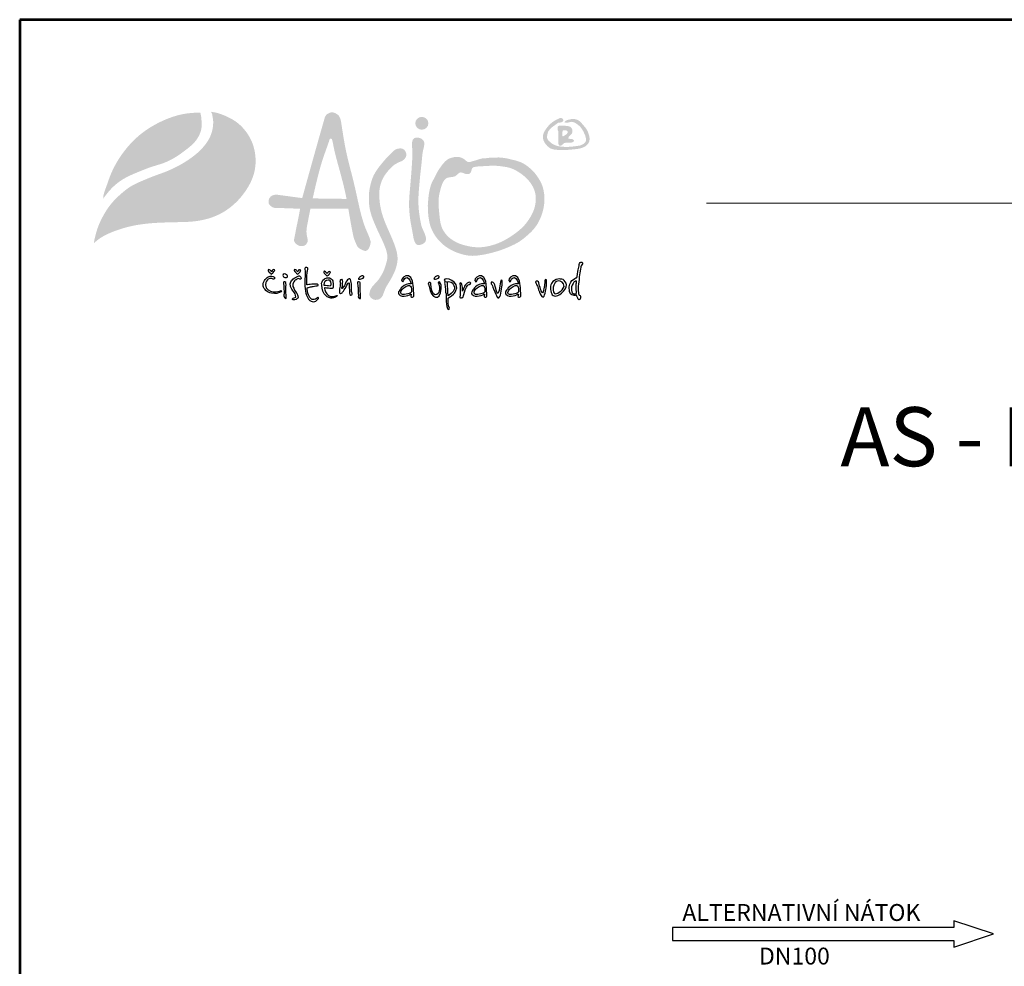
# Model space of a CAD drawing. Units: inches. Extents: x -1032 to 4743, y -3663 to 4505.
# Drawn here: x -1032 to 1301, y 2261 to 4505 of the extents above; entities that cross this region are included whole.
import ezdxf
from ezdxf.enums import TextEntityAlignment as Align

# ---------------------------------------------------------------- set-up
doc = ezdxf.new("R2010")
doc.units = ezdxf.units.IN
doc.header["$MEASUREMENT"] = 0
doc.linetypes.add('ÈÁRKOVANÁ', pattern=[19.05, 12.7, -6.35])
for name, color, linetype in [('1', 70, 'Continuous'), ('2', 172, 'Continuous'), ('AS-hladina vody', 4, 'ÈÁRKOVANÁ'), ('AS-Obrys', 7, 'Continuous'), ('AS-Ramecek', 9, 'Continuous'), ('AS-Text', 7, 'Continuous')]:
    doc.layers.add(name, color=color, linetype=linetype)
doc.layers.add('SRAFY', color=9, linetype='Continuous', lineweight=0)
doc.styles.add('Arial', font='ARIAL.TTF')
doc.styles.add('Castelar', font='CASTELAR.TTF')
doc.styles.add('Romans', font='romans.shx')
doc.styles.get("Standard").update_dxf_attribs({"font": 'ARIAL.TTF'})

# ---------------------------------------------------------------- blocks, each defined once
blk = doc.blocks.new('ACTRIX_1')
at = {"color": 7, "linetype": 'Continuous', "ltscale": 25.4}
for p, q in [((35, 0), (28.75, 6.25)), ((28.75, 6.25), (28.75, 3.12)), ((28.75, 3.12), (0, 3.12)), ((28.75, -6.25), (35, 0)), ((0, -3.12), (28.75, -3.12)), ((28.75, -3.12), (28.75, -6.25))]:
    blk.add_line(p, q, dxfattribs=at)
at = {"layer": 'AS-Text', "linetype": 'Continuous', "ltscale": 25.4, "flags": 128}
blk.add_lwpolyline([(-15.67, -3.12), (28.75, -3.12), (28.75, -6.25), (35, 0), (28.75, 6.25), (28.75, 3.12), (-15.67, 3.12)], close=True, dxfattribs=at)
at = {"flags": 1}
blk.add_attdef('Text', (0, 0), '', height=0.125, dxfattribs=at)
blk = doc.blocks.new('logoCZ-full')
at = {"layer": '1'}
h = blk.add_hatch(color=256, dxfattribs=at)
edge = h.paths.add_edge_path()
edge.add_spline(control_points=[(2.25, 11.1), (2.87, 11.92), (4.07, 13.5), (6.17, 15.35), (8.57, 16.74), (11.22, 17.82), (14.21, 19.05), (17.32, 19.83), (20.2, 21.31), (22.83, 23.22), (25.22, 25.16), (26.31, 27.28), (26.68, 28.79), (26.62, 30.03), (26.58, 31.26), (26.4, 32.05), (26.32, 32.44)], knot_values=[0, 0, 0, 0, 3.071068, 5.948524, 8.330628, 11.355466, 14.512984, 18.029209, 20.926749, 24.138875, 27.821556, 30.004792, 31.161019, 32.444148, 33.687857, 34.863761, 34.863761, 34.863761, 34.863761], degree=3, periodic=0)
edge.add_spline(control_points=[(26.32, 32.44), (25.98, 32.42), (24.78, 32.38), (22.07, 32.18), (18.27, 31.07), (14.38, 29.15), (11.16, 26.88), (8.33, 24.07), (5.86, 20.74), (4.06, 17.16), (3.13, 14.24), (2.38, 12.42), (2.28, 11.42), (2.25, 11.1)], knot_values=[0, 0, 0, 0, 1.01674, 3.593543, 8.146346, 12.755246, 16.5859, 19.902838, 24.68087, 28.973985, 31.835539, 33.878163, 34.836193, 34.836193, 34.836193, 34.836193], degree=3, periodic=0)
at = {"layer": '2'}
h = blk.add_hatch(color=256, dxfattribs=at)
h.dxf.hatch_style = 1
edge = h.paths.add_edge_path()
edge.add_spline(control_points=[(28.92, 32.63), (29.02, 32.48), (29.24, 32.16), (29.32, 31.41), (29.54, 30.47), (29.48, 29.27), (29.3, 27.92), (28.65, 26.04), (27.38, 24.16), (25.39, 22.16), (23.07, 20.46), (20.45, 18.96), (17.65, 17.68), (14.86, 16.76), (11.94, 15.52), (9.11, 14.31), (6.93, 12.55), (5.08, 10.83), (3.53, 9), (2.24, 6.86), (1.03, 4.41), (0.38, 2.23), (0.04, 0.66), (-0.02, 0.13), (-0.03, 0.05)], knot_values=[0, 0, 0, 0, 0.529486, 1.131404, 2.209182, 3.428114, 4.72034, 6.296236, 9.327669, 11.435324, 14.736983, 17.928327, 20.481183, 23.953602, 26.734227, 30.00644, 33.143935, 35.053565, 37.601428, 40.28587, 42.543296, 45.776679, 47.092103, 47.353201, 47.353201, 47.353201, 47.353201], degree=3, periodic=0)
edge.add_spline(control_points=[(-0.03, 0.05), (0.14, 0.21), (0.65, 0.69), (1.83, 1.58), (3.68, 2.53), (5.87, 3.37), (9.03, 4.34), (14.34, 5.22), (19.57, 5.23), (23.75, 5.36), (26.47, 5.66), (29.98, 6.54), (33.41, 8.53), (36.02, 10.96), (38.07, 13.67), (39.65, 16.84), (40.23, 20.94), (39.42, 25.13), (37.37, 28.21), (35.16, 30.28), (32.84, 31.53), (30.6, 32.38), (29.29, 32.57), (28.92, 32.63)], knot_values=[0, 0, 0, 0, 0.722131, 2.108426, 4.392678, 6.951905, 9.115182, 14.315581, 23.006739, 24.790537, 26.853514, 31.205606, 35.534048, 38.590758, 41.836094, 45.723246, 49.063188, 54.081337, 58.133458, 59.953905, 63.124675, 65.97415, 67.086036, 67.086036, 67.086036, 67.086036], degree=3, periodic=0)
h = blk.add_hatch(color=256, dxfattribs=at)
edge = h.paths.add_edge_path()
edge.add_spline(control_points=[(57.16, 31.31), (56.65, 29.54), (54.75, 22.86), (52.89, 16.16), (51.53, 11.24)], knot_values=[0, 0, 0, 0, 5.520894, 20.843723, 20.843723, 20.843723, 20.843723], degree=3, periodic=0)
edge.add_line((51.53, 11.24), (45.14, 12.1))
edge.add_spline(control_points=[(45.14, 12.1), (44.75, 12.06), (44.13, 12), (43.53, 11.43), (43.26, 10.95), (43.2, 10.47), (43.17, 10), (43.51, 9.43), (44.05, 9.01), (44.63, 8.79), (45.62, 8.82), (47.72, 8.71), (49.7, 8.65), (51.02, 8.61)], knot_values=[0, 0, 0, 0, 1.127803, 1.794725, 2.394287, 2.746653, 3.232617, 3.791761, 4.646274, 5.24724, 5.60329, 7.611276, 11.552598, 11.552598, 11.552598, 11.552598], degree=3, periodic=0)
edge.add_spline(control_points=[(51.02, 8.61), (50.87, 7.82), (50.55, 6), (49.98, 3.52), (49.69, 1.72), (49.44, 0.68), (49.73, 0.16), (50.28, -0.34), (50.86, -0.65), (51.5, -0.67), (51.96, -0.61), (52.39, -0.35), (52.67, -0.01), (52.93, 0.5), (52.84, 1.33), (52.59, 2.28), (52.58, 3.63), (52.88, 5.07), (53.21, 6.83), (53.44, 7.99), (53.56, 8.62)], knot_values=[0, 0, 0, 0, 2.393443, 5.566658, 7.595257, 7.924005, 8.7112, 9.196252, 10.184462, 10.565263, 11.123238, 11.539849, 12.024043, 12.436099, 13.214778, 14.439095, 15.414222, 17.203924, 18.850704, 20.772128, 20.772128, 20.772128, 20.772128], degree=3, periodic=0)
edge.add_line((53.56, 8.62), (62.96, 8.62))
edge.add_spline(control_points=[(62.96, 8.62), (63.02, 8.23), (63.28, 6.7), (63.64, 4.54), (64.05, 2.49), (64.39, 0.96), (64.84, 0.06), (65.18, -0.78), (65.61, -1.19), (66.2, -1.53), (66.78, -1.79), (67.24, -1.87), (67.58, -1.73), (67.92, -1.44), (68.23, -0.87), (68.42, -0.18), (68.5, 0.38), (68.18, 1.61), (67.19, 3.59), (66.31, 6.36), (65.41, 10.04), (64.6, 14.01), (63.41, 18.59), (62.14, 23.62), (61.52, 27.81), (61.04, 30.85), (60.62, 31.68), (60.09, 32.1), (59.55, 32.36), (58.85, 32.59), (58.13, 32.3), (57.47, 31.91), (57.26, 31.51), (57.16, 31.31)], knot_values=[0, 0, 0, 0, 1.196457, 4.63617, 6.587898, 7.453973, 9.316964, 9.593243, 10.175996, 11.035526, 11.633808, 12.083518, 12.389378, 12.701075, 13.411705, 14.26979, 14.888346, 15.061438, 18.055441, 21.482716, 23.759948, 29.42745, 33.632833, 37.951637, 44.986707, 46.3585, 47.131433, 47.714198, 48.334057, 48.944379, 49.853143, 50.537454, 51.197373, 51.197373, 51.197373, 51.197373], degree=3, periodic=0)
edge = h.paths.add_edge_path(flags=16)
edge.add_line((62.51, 11.04), (54.13, 11.16))
edge.add_spline(control_points=[(54.13, 11.16), (54.57, 13.11), (55.35, 16.6), (56.73, 21.43), (57.83, 24.25), (58.28, 25.65), (58.3, 25.74), (58.36, 25.86), (58.45, 25.95), (58.57, 25.96), (58.68, 25.95), (58.77, 25.93), (58.84, 25.89), (58.9, 25.84), (58.93, 25.78), (58.94, 25.73), (58.95, 25.62), (59.09, 25.11), (59.49, 22.86), (60.61, 18.78), (61.81, 14.43), (62.37, 11.74), (62.51, 11.04)], knot_values=[0, 0, 0, 0, 5.97177, 10.759793, 15.032839, 15.045881, 15.176949, 15.314043, 15.4272, 15.551554, 15.662972, 15.746287, 15.826502, 15.89201, 16.006326, 16.013588, 16.028726, 16.342839, 17.591129, 22.905781, 28.987889, 31.14326, 31.14326, 31.14326, 31.14326], degree=3, periodic=0)
h = blk.add_hatch(color=256, dxfattribs=at)
edge = h.paths.add_edge_path()
edge.add_spline(control_points=[(81.12, 31.36), (80.29, 31.36), (79.53, 30.66), (79.53, 29.77), (79.53, 28.88), (80.29, 28.18), (81.12, 28.18), (82.01, 28.18), (82.77, 28.88), (82.77, 29.77), (82.77, 30.66), (82.01, 31.36), (81.12, 31.36)], knot_values=[0, 0, 0, 0, 1, 1, 1, 2, 2, 2, 3, 3, 3, 4, 4, 4, 4], degree=3, periodic=0)
h = blk.add_hatch(color=256, dxfattribs=at)
edge = h.paths.add_edge_path()
edge.add_spline(control_points=[(116.46, 30.05), (116.46, 30.05), (116.46, 30.05), (116.46, 30.05)], knot_values=[0, 0, 0, 0, 0.007253, 0.007253, 0.007253, 0.007253], degree=3, periodic=0)
edge.add_spline(control_points=[(116.46, 30.05), (116.47, 30.04), (116.49, 30.01), (116.53, 29.99), (116.59, 29.98), (116.66, 29.96), (116.78, 29.93), (116.92, 29.9), (117.07, 29.91), (117.19, 29.92), (117.36, 29.95), (117.55, 29.99), (117.76, 30.07), (117.98, 30.13), (118.28, 30.14), (118.66, 30.08), (119.17, 29.84), (119.67, 29.51), (120.22, 29.04), (120.77, 28.45), (121.33, 27.34), (121.83, 26.28), (121.78, 25.35), (121.5, 24.88), (121.06, 24.6), (120.39, 24.22), (119.56, 24.17), (118.69, 24.02), (117.26, 23.89), (115.88, 23.9), (114.62, 24.17), (114, 24.37), (113.3, 24.76), (112.75, 25.25), (112.33, 25.66), (112.21, 26.02), (112.1, 26.35), (112.18, 26.73), (112.25, 27.14), (112.36, 27.54), (112.52, 27.9), (112.79, 28.19), (113.03, 28.49), (113.41, 28.83), (113.82, 29.15), (114.24, 29.41), (114.45, 29.57), (114.57, 29.63), (114.67, 29.77), (114.9, 29.92), (115.18, 29.96), (115.4, 29.96), (115.6, 29.99), (115.84, 30.06), (116.03, 30.19), (116.13, 30.34), (116.18, 30.47), (116.17, 30.61), (116.1, 30.78), (115.95, 30.95), (115.76, 31.06), (115.58, 31.11), (115.37, 31.11), (115.12, 30.99), (114.86, 30.83), (114.63, 30.7), (114.46, 30.67), (114.14, 30.48), (113.49, 30.09), (112.63, 29.36), (111.99, 28.5), (111.54, 27.86), (111.28, 27.32), (111.12, 26.78), (111.1, 26.19), (111.22, 25.63), (111.51, 25.01), (111.87, 24.5), (112.33, 24.01), (112.76, 23.66), (113.32, 23.41), (114.09, 23.19), (115.22, 23.19), (116.67, 23.12), (118.11, 23.26), (119.4, 23.38), (120.43, 23.54), (121.25, 23.84), (121.89, 24.22), (122.4, 24.77), (122.71, 25.55), (122.64, 26.6), (122.31, 27.55), (121.9, 28.36), (121.44, 28.93), (120.93, 29.53), (120.49, 30.01), (120.12, 30.36), (119.84, 30.53), (119.59, 30.67), (119.27, 30.75), (118.93, 30.83), (118.6, 30.83), (118.34, 30.81), (118.08, 30.8), (117.82, 30.72), (117.56, 30.68), (117.32, 30.64), (117.07, 30.56), (116.88, 30.46), (116.73, 30.36), (116.69, 30.28), (116.62, 30.23), (116.55, 30.19), (116.5, 30.14), (116.46, 30.1), (116.46, 30.07), (116.46, 30.05)], knot_values=[0, 0, 0, 0, 0.040573, 0.088014, 0.146047, 0.222945, 0.304288, 0.514839, 0.644702, 0.753981, 0.866019, 1.175027, 1.320514, 1.533094, 1.87634, 2.197355, 2.679574, 3.560242, 3.983563, 4.852186, 5.953472, 7.718661, 8.247101, 8.680616, 9.295053, 9.795266, 10.961747, 11.722427, 12.467387, 15.256827, 15.79972, 16.345915, 17.213508, 18.147418, 18.588664, 18.940545, 19.253934, 19.62852, 20.078377, 20.515301, 20.85988, 21.253542, 21.685881, 22.016364, 22.776242, 23.256573, 23.479246, 23.587354, 23.643044, 24.000371, 24.350564, 24.478919, 24.669126, 24.962609, 25.199099, 25.347395, 25.481763, 25.614834, 25.776159, 26.021268, 26.266101, 26.42969, 26.591827, 26.873266, 27.256644, 27.500466, 27.648767, 27.794014, 28.583866, 29.941086, 31.115823, 31.813162, 32.274456, 32.92315, 33.476025, 34.017436, 34.637385, 35.508393, 35.876836, 36.662926, 37.149244, 37.703745, 39.049621, 40.501798, 42.064798, 43.389405, 44.392955, 45.164248, 46.022908, 46.598945, 47.386819, 48.439242, 49.702293, 50.392314, 51.139199, 51.902916, 52.739878, 53.09336, 53.44792, 53.704707, 53.94075, 54.451464, 54.723816, 54.94144, 55.229336, 55.482836, 55.76361, 56.022711, 56.212405, 56.551475, 56.661892, 56.739648, 56.809496, 56.920859, 56.974842, 57.027436, 57.072075, 57.072075, 57.072075, 57.072075], degree=3, periodic=0)
h = blk.add_hatch(color=256, dxfattribs=at)
edge = h.paths.add_edge_path()
edge.add_spline(control_points=[(114.75, 28.56), (114.75, 28.5), (114.76, 28.44), (114.77, 28.38)], knot_values=[0, 0, 0, 0, 0.185338, 0.185338, 0.185338, 0.185338], degree=3, periodic=0)
edge.add_spline(control_points=[(114.77, 28.38), (114.77, 28.34), (114.77, 28.27), (114.78, 28.16), (114.82, 28.02), (114.89, 27.88), (114.98, 27.71), (114.96, 27.19), (114.96, 26.33), (114.96, 25.5), (114.96, 25.02), (114.94, 24.89), (114.95, 24.71), (114.99, 24.53), (115.07, 24.37), (115.19, 24.27), (115.3, 24.24), (115.4, 24.23), (115.52, 24.22), (115.65, 24.22), (115.73, 24.33), (115.82, 24.42), (115.96, 24.5), (116.1, 24.62), (116.21, 24.77), (116.36, 24.85), (116.48, 24.87), (116.62, 24.93), (116.87, 24.96), (117.18, 24.96), (117.5, 24.95), (117.77, 24.94), (118.03, 24.96), (118.28, 25.01), (118.49, 25.08), (118.65, 25.16), (118.79, 25.3), (118.81, 25.55), (118.65, 25.72), (118.45, 25.85), (118.18, 25.87), (117.91, 25.9), (117.65, 25.93), (117.53, 25.97), (117.39, 26), (117.42, 26.07), (117.43, 26.12), (117.45, 26.21), (117.46, 26.31), (117.53, 26.43), (117.65, 26.57), (117.85, 26.72), (118.02, 26.91), (118.14, 27.07), (118.27, 27.2), (118.36, 27.4), (118.44, 27.61), (118.44, 27.85), (118.41, 28.15), (118.28, 28.49), (118.06, 28.78), (117.77, 28.97), (117.39, 29.08), (116.98, 29.12), (116.56, 29.16), (116.06, 29.2), (115.52, 29.21), (115.09, 29.15), (114.81, 29.01), (114.74, 28.78), (114.75, 28.63), (114.75, 28.56)], knot_values=[0, 0, 0, 0, 0.110733, 0.21383, 0.341653, 0.529692, 0.700779, 0.892354, 2.074369, 3.311652, 3.356386, 3.526976, 3.714016, 3.869677, 4.077537, 4.255616, 4.322192, 4.422215, 4.558205, 4.678447, 4.78739, 4.932806, 5.0722, 5.271973, 5.468638, 5.627369, 5.753468, 5.847679, 6.071683, 6.489536, 6.797193, 7.041438, 7.294536, 7.553923, 7.807665, 7.9596, 8.114578, 8.372306, 8.610356, 8.803617, 9.061194, 9.419829, 9.631937, 9.787786, 9.894272, 9.911858, 9.999356, 10.049742, 10.18949, 10.291965, 10.467221, 10.756357, 11.026989, 11.229064, 11.359452, 11.571121, 11.866174, 12.036434, 12.270226, 12.782092, 13.091666, 13.361066, 13.811743, 14.242073, 14.60353, 15.076573, 15.768768, 16.186886, 16.403404, 16.651055, 16.852273, 16.852273, 16.852273, 16.852273], degree=3, periodic=0)
edge = h.paths.add_edge_path(flags=16)
edge.add_spline(control_points=[(115.98, 27.8), (115.99, 27.82), (116, 27.85), (116.04, 27.91), (116.09, 27.98), (116.16, 28.02), (116.23, 28.06), (116.33, 28.05), (116.45, 28.05), (116.61, 28.03), (116.81, 28.01), (117.02, 27.95), (117.16, 27.83), (117.24, 27.72), (117.26, 27.61), (117.26, 27.46), (117.17, 27.31), (117.04, 27.14), (116.88, 27), (116.65, 26.83), (116.44, 26.73), (116.31, 26.64), (116.26, 26.62), (116.21, 26.58), (116.17, 26.55), (116.1, 26.49), (116.05, 26.53), (116.01, 26.54), (115.96, 26.61), (115.94, 26.86), (115.93, 27.27), (115.96, 27.62), (115.98, 27.8)], knot_values=[0, 0, 0, 0, 0.049379, 0.121807, 0.215781, 0.294989, 0.36823, 0.447791, 0.574926, 0.737937, 0.943249, 1.18496, 1.355903, 1.480608, 1.590622, 1.689822, 1.925767, 2.110593, 2.311375, 2.57489, 2.946896, 3.014959, 3.060329, 3.106633, 3.174716, 3.254052, 3.313841, 3.339748, 3.375772, 3.574569, 4.070217, 4.616548, 4.616548, 4.616548, 4.616548], degree=3, periodic=0)
h = blk.add_hatch(color=256, dxfattribs=at)
edge = h.paths.add_edge_path()
edge.add_spline(control_points=[(81.66, 23.93), (81.69, 24.09), (81.76, 24.42), (81.77, 24.92), (81.62, 25.45), (81.21, 25.89), (80.64, 26.14), (80.13, 26.24), (79.65, 26.23), (79.26, 26.1), (78.94, 25.79), (78.74, 25.27), (78.66, 24.56), (78.72, 24.01), (78.74, 23.71)], knot_values=[0, 0, 0, 0, 0.497058, 1.008635, 1.488567, 2.127934, 2.728486, 3.323998, 3.683467, 4.153509, 4.506237, 5.000387, 5.769778, 6.649482, 6.649482, 6.649482, 6.649482], degree=3, periodic=0)
edge.add_spline(control_points=[(78.74, 23.71), (78.77, 23.51), (78.86, 22.63), (78.7, 19.33), (78.35, 14.87), (77.89, 10.05), (78.11, 7.01), (78.44, 4.8), (78.79, 3.13), (79.03, 1.6), (79.28, 0.42), (79.8, -0.27), (80.28, -0.41), (80.76, -0.37), (81.21, -0.2), (81.71, 0.07), (82.13, 0.52), (82.23, 1.31), (81.97, 2.21), (81.55, 3.15), (81.09, 4.12), (80.59, 6.5), (80.24, 9.13), (80.32, 12.2), (80.52, 14.41), (80.71, 16.63), (80.95, 18.79), (81.15, 20.44), (81.24, 21.74), (81.37, 22.78), (81.54, 23.46), (81.66, 23.93)], knot_values=[0, 0, 0, 0, 0.615801, 2.649638, 9.887042, 14.054394, 17.160593, 18.99802, 20.73622, 22.286701, 23.644312, 24.321241, 24.74661, 25.080188, 25.752207, 26.183701, 26.773968, 27.521936, 28.447939, 29.551399, 30.604868, 31.667669, 36.806812, 38.522064, 40.88826, 43.457439, 45.211235, 47.409877, 48.427081, 49.115673, 50.54753, 50.54753, 50.54753, 50.54753], degree=3, periodic=0)
h = blk.add_hatch(color=256, dxfattribs=at)
edge = h.paths.add_edge_path()
edge.add_spline(control_points=[(68.93, -10.62), (68.9, -10.66), (68.75, -10.9), (68.54, -11.25), (68.28, -11.7), (68.27, -12.12), (68.12, -12.49), (68.17, -12.87), (68.37, -13.18), (68.56, -13.56), (68.92, -13.67), (69.14, -13.9), (69.37, -13.87), (69.59, -14.01), (69.85, -13.94), (70.13, -13.94), (70.59, -13.85), (71.04, -13.48), (71.45, -13.01), (71.62, -12.45), (71.9, -11.79), (72.19, -10.92), (73.22, -9.33), (74.29, -7.49), (74.97, -5.39), (75.23, -3.67), (74.94, -1.89), (74.18, 0.34), (72.99, 3.03), (71.8, 5.69), (70.95, 8.52), (70.62, 10.72), (70.57, 13.16), (70.96, 14.97), (71.69, 16.53), (72.6, 17.82), (73.49, 18.73), (74.25, 19.44), (74.77, 19.76), (75.34, 20.06), (75.81, 20.28), (76.09, 20.36), (76.34, 20.49), (76.54, 20.64), (76.77, 20.85), (77.08, 21.17), (77.32, 21.64), (77.33, 22.25), (77.13, 22.72), (76.87, 23.15), (76.35, 23.55), (75.45, 23.57), (74.55, 23.3), (72.97, 21.85), (71.36, 20.03), (69.62, 17.72), (68.8, 16), (68.4, 14.42), (68.07, 12.86), (68.01, 11.18), (68.09, 9.2), (68.58, 7.03), (69.48, 4.82), (70.72, 2.06), (71.96, -0.41), (72.6, -2.53), (72.63, -3.49), (72.56, -4.01), (72.37, -4.76), (72.07, -5.86), (71.61, -7.04), (71.11, -7.88), (70.72, -8.55), (70.33, -9.11), (69.83, -9.62), (69.4, -10.11), (69.1, -10.43), (68.93, -10.62)], knot_values=[0, 0, 0, 0, 0.148916, 0.840365, 1.239286, 1.68514, 2.073485, 2.424647, 2.756747, 3.194471, 3.62024, 3.8281, 4.102849, 4.267443, 4.548033, 4.854736, 5.138566, 5.918062, 6.54147, 6.984662, 7.670891, 8.687731, 9.727758, 13.314935, 15.058381, 16.308412, 18.491542, 20.374361, 23.371761, 27.311217, 29.114723, 32.201978, 33.975302, 36.398596, 37.6701, 39.127157, 41.113442, 41.480967, 42.238168, 42.9405, 43.42134, 43.778562, 43.826176, 44.250892, 44.533409, 44.765125, 45.58091, 46.031, 46.557354, 47.074652, 47.534812, 48.460338, 49.621769, 50.272286, 54.842624, 56.938328, 58.917266, 60.502293, 61.825668, 63.697299, 65.512934, 67.766242, 70.311721, 72.678889, 76.82587, 78.62099, 79.237028, 79.691557, 80.184582, 81.577539, 83.087581, 83.975814, 84.496145, 85.414644, 86.035399, 86.616182, 87.37014, 87.37014, 87.37014, 87.37014], degree=3, periodic=0)
h = blk.add_hatch(color=256, dxfattribs=at)
edge = h.paths.add_edge_path()
edge.add_spline(control_points=[(93.29, 20.24), (93.25, 20.23), (93.07, 20.2), (92.76, 20.15), (92.32, 20.27), (91.99, 20.59), (91.6, 20.9), (90.99, 21.23), (90.15, 21.53), (88.96, 21.37), (87.49, 20.98), (86.43, 19.84), (85.85, 19.01), (85.66, 18.74)], knot_values=[0, 0, 0, 0, 0.121958, 0.5777, 0.919899, 1.435928, 1.939781, 2.399755, 3.522417, 4.524755, 5.961485, 7.995571, 8.9954, 8.9954, 8.9954, 8.9954], degree=3, periodic=0)
edge.add_spline(control_points=[(85.66, 18.74), (85.59, 18.69), (85.43, 18.41), (85.14, 17.99), (84.89, 17.5), (84.58, 16.9), (84.37, 16.4), (83.91, 15.64), (83.55, 14.91), (83.39, 14.41), (83.19, 13.81), (83.07, 13.22), (82.82, 11.99), (82.74, 10.7), (82.6, 9.64), (82.68, 8.24), (82.69, 7.03), (82.93, 5.84), (83.07, 4.79), (83.52, 3.61), (84.05, 2.52), (84.75, 1.39), (85.87, 0.18), (87.2, -0.93), (88.31, -1.57), (89.71, -2.25), (90.82, -2.61), (92.41, -2.99), (94.06, -3.15), (95.31, -2.93), (96.87, -2.7), (98.48, -2.32), (100.69, -1.7), (103.44, -0.56), (105.07, 0.26), (106.48, 1.33), (107.24, 1.97), (108.34, 2.97), (109.19, 3.89), (110.14, 5.45), (110.73, 6.74), (111.19, 8.26), (111.42, 9.54), (111.51, 10.68), (111.48, 11.89), (111.31, 13.11), (110.96, 14.57), (109.96, 16.33), (108.8, 17.91), (107.48, 19.04), (106.14, 19.93), (104.82, 20.47), (103.54, 20.74), (102.32, 21.06), (101.56, 21.16), (100.4, 21.35), (99.41, 21.27), (98.4, 21.26), (97.61, 21.21), (96.98, 21.11), (96.5, 21.09), (96.02, 21.09), (95.27, 20.83), (94.49, 20.58), (93.78, 20.4), (93.46, 20.3), (93.29, 20.24)], knot_values=[0, 0, 0, 0, 0.247083, 0.494166, 0.782223, 1.099418, 1.502623, 1.980917, 2.543831, 3.106745, 3.389682, 4.29164, 5.149525, 6.007411, 7.314162, 7.849637, 9.875011, 10.583106, 11.650673, 12.54677, 12.775462, 14.17155, 15.642785, 16.565971, 18.040155, 18.659846, 20.36367, 20.983918, 22.913888, 24.630916, 24.824052, 26.699862, 28.819254, 31.073966, 33.665711, 34.342204, 35.919523, 36.243043, 38.360432, 38.985726, 40.649279, 41.875016, 42.944701, 43.873411, 44.78668, 45.138302, 46.573867, 48.110046, 49.776489, 51.700703, 52.166119, 53.654868, 54.912101, 55.264668, 56.105345, 57.395705, 58.701947, 58.917954, 59.882175, 60.846395, 60.956258, 61.624556, 62.292853, 62.86813, 63.227469, 63.74778, 63.74778, 63.74778, 63.74778], degree=3, periodic=0)
edge = h.paths.add_edge_path(flags=16)
edge.add_spline(control_points=[(93.97, 18.9), (94.2, 18.95), (95.09, 19.14), (96.72, 19.12), (98.96, 19.36), (100.94, 19.11), (103.23, 18.75), (105.65, 17.51), (107.77, 15.59), (108.92, 13.57), (109.31, 12.21), (109.38, 11.02), (109.31, 10.05), (109.11, 9), (108.62, 7.56), (107.66, 5.86), (106.19, 4.01), (104.33, 2.5), (102.34, 1.16), (100.27, 0.1), (98.19, -0.58), (96.26, -0.95), (94.14, -0.97), (92.05, -0.58), (89.72, 0.17), (87.51, 1.59), (85.81, 4.01), (85.53, 6.81), (85.26, 9.28), (85.28, 11.57), (85.82, 13.68), (86.31, 15.25), (86.92, 15.92), (87.02, 16.02)], knot_values=[0, 0, 0, 0, 0.710874, 2.722182, 4.858846, 7.455516, 8.650837, 11.823926, 15.436554, 17.053051, 18.749567, 19.626694, 20.607054, 21.678918, 22.81668, 25.157942, 27.498509, 29.859167, 32.300081, 34.710863, 36.815742, 38.846718, 40.565848, 43.161896, 45.191003, 47.878925, 50.910723, 53.666092, 56.190555, 58.404156, 60.450556, 62.750682, 63.160763, 63.160763, 63.160763, 63.160763], degree=3, periodic=0)
edge.add_spline(control_points=[(87.02, 16.02), (87.13, 16.1), (87.38, 16.27), (87.97, 16.38), (88.63, 16.47), (89.43, 16.59), (89.93, 17.11), (90.36, 17.49), (90.77, 17.62), (91.11, 17.55), (91.56, 17.4), (92.02, 17.18), (92.5, 17.16), (92.85, 17.21), (93.14, 17.44), (93.4, 17.82), (93.46, 18.22), (93.54, 18.54), (93.62, 18.66), (93.76, 18.8), (93.88, 18.85), (93.97, 18.9)], knot_values=[0, 0, 0, 0, 0.413556, 0.895035, 1.756599, 2.44767, 3.244262, 3.836896, 4.172801, 4.461143, 4.874912, 5.606014, 5.949519, 6.313273, 6.618206, 7.031294, 7.654281, 7.831313, 7.99825, 8.09354, 8.399952, 8.399952, 8.399952, 8.399952], degree=3, periodic=0)
for points, knots in [([(119.54, -8.46), (119.54, -8.46), (117.82, -8.84), (117.63, -10.74), (117.5, -12.65), (118.2, -12.71), (118.58, -12.84), (118.9, -12.97), (119.34, -12.78), (119.41, -12.84), (119.54, -13.03), (119.66, -13.41), (119.73, -13.54), (119.73, -13.67), (119.85, -13.98), (120.04, -13.92), (120.3, -13.92), (120.36, -13.67), (120.42, -13.41), (120.42, -13.16), (120.36, -12.97), (120.3, -12.9), (120.17, -12.84), (120.04, -12.78), (119.98, -12.59), (119.98, -12.46), (119.79, -12.08), (119.85, -11.06), (119.92, -9.98), (120.17, -7.76), (120.3, -6.87), (120.49, -5.98), (120.49, -5.73), (120.61, -5.54), (120.81, -5.28), (121.19, -4.78), (120.74, -4.65), (120.36, -4.58), (120.23, -4.78), (120.11, -5.22), (120.04, -5.6), (119.98, -6.11), (119.85, -6.49), (119.79, -6.87), (119.54, -8.46), (119.54, -8.46), (119.54, -8.46), (119.54, -8.46), (119.54, -8.46)], [0, 0, 0, 0, 1, 1, 1, 2, 2, 2, 3, 3, 3, 4, 4, 4, 5, 5, 5, 6, 6, 6, 7, 7, 7, 8, 8, 8, 9, 9, 9, 10, 10, 10, 11, 11, 11, 12, 12, 12, 13, 13, 13, 14, 14, 14, 15, 15, 15, 16, 16, 16, 16]), ([(43.91, -7), (43.91, -7), (44.16, -6.43), (44.48, -6.43), (44.73, -6.43), (44.8, -6.62), (44.67, -6.81), (44.54, -7), (44.16, -7.38), (44.16, -7.38), (44.16, -7.38), (44.03, -7.57), (43.91, -7.57), (43.84, -7.57), (43.78, -7.57), (43.65, -7.38), (43.53, -7.25), (43.21, -6.93), (43.21, -6.93), (43.21, -6.93), (42.95, -6.55), (43.08, -6.49), (43.21, -6.43), (43.27, -6.36), (43.46, -6.49), (43.65, -6.62), (43.91, -7), (43.91, -7)], [0, 0, 0, 0, 1, 1, 1, 2, 2, 2, 3, 3, 3, 4, 4, 4, 5, 5, 5, 6, 6, 6, 7, 7, 7, 8, 8, 8, 9, 9, 9, 9]), ([(50.38, -7), (50.38, -7), (50.64, -6.49), (50.89, -6.49), (51.21, -6.49), (51.21, -6.62), (51.15, -6.81), (51.02, -7.06), (50.64, -7.44), (50.64, -7.44), (50.64, -7.44), (50.45, -7.57), (50.38, -7.57), (50.26, -7.57), (50.26, -7.57), (50.13, -7.44), (50, -7.25), (49.69, -6.93), (49.69, -6.93), (49.69, -6.93), (49.43, -6.55), (49.56, -6.49), (49.69, -6.43), (49.75, -6.36), (49.94, -6.49), (50.13, -6.68), (50.38, -7), (50.38, -7)], [0, 0, 0, 0, 1, 1, 1, 2, 2, 2, 3, 3, 3, 4, 4, 4, 5, 5, 5, 6, 6, 6, 7, 7, 7, 8, 8, 8, 9, 9, 9, 9]), ([(52.67, -10.24), (52.86, -10.24), (53.43, -10.17), (53.88, -10.11), (54.32, -10.05), (54.51, -10.05), (54.83, -10.05), (55.21, -10.11), (55.4, -10.11), (55.46, -10.24), (55.46, -10.3), (55.53, -10.49), (55.21, -10.49), (54.89, -10.49), (54.26, -10.62), (54, -10.68), (53.75, -10.74), (53.43, -10.81), (53.11, -10.87), (52.86, -10.93), (52.8, -10.81), (52.73, -11.06), (52.73, -11.32), (52.86, -12.2), (53.11, -12.71), (53.3, -13.16), (53.62, -13.73), (53.81, -13.79), (54, -13.92), (54.26, -13.98), (54.51, -13.86), (54.77, -13.79), (54.89, -13.73), (55.08, -13.67), (55.21, -13.54), (55.27, -13.28), (55.4, -13.35), (55.53, -13.41), (55.72, -13.47), (55.4, -13.79), (55.08, -14.17), (54.77, -14.43), (54.32, -14.43), (53.94, -14.43), (53.5, -14.36), (53.11, -13.79), (52.73, -13.22), (52.48, -12.52), (52.35, -11.7), (52.23, -10.93), (52.16, -10.3), (52.16, -9.47), (52.16, -8.71), (52.29, -7.38), (52.29, -7.06), (52.29, -6.81), (52.16, -6.74), (52.16, -6.43), (52.16, -6.11), (52.29, -5.92), (52.54, -5.98), (52.8, -5.98), (52.99, -5.92), (52.92, -6.36), (52.8, -6.74), (52.8, -6.81), (52.8, -7.06), (52.73, -7.38), (52.67, -8.27), (52.67, -8.59), (52.67, -9.03), (52.67, -10.24), (52.67, -10.24)], [0, 0, 0, 0, 1, 1, 1, 2, 2, 2, 3, 3, 3, 4, 4, 4, 5, 5, 5, 6, 6, 6, 7, 7, 7, 8, 8, 8, 9, 9, 9, 10, 10, 10, 11, 11, 11, 12, 12, 12, 13, 13, 13, 14, 14, 14, 15, 15, 15, 16, 16, 16, 17, 17, 17, 18, 18, 18, 19, 19, 19, 20, 20, 20, 21, 21, 21, 22, 22, 22, 23, 23, 23, 24, 24, 24, 24]), ([(57.69, -7.44), (57.69, -7.44), (58, -6.93), (58.26, -6.93), (58.51, -6.93), (58.58, -7.06), (58.45, -7.25), (58.32, -7.51), (58, -7.89), (58, -7.89), (58, -7.89), (57.81, -8.01), (57.75, -8.01), (57.62, -8.01), (57.56, -8.01), (57.43, -7.89), (57.31, -7.7), (57.05, -7.44), (57.05, -7.44), (57.05, -7.44), (56.73, -7), (56.92, -6.93), (57.05, -6.87), (57.11, -6.81), (57.31, -7), (57.43, -7.12), (57.69, -7.44), (57.69, -7.44)], [0, 0, 0, 0, 1, 1, 1, 2, 2, 2, 3, 3, 3, 4, 4, 4, 5, 5, 5, 6, 6, 6, 7, 7, 7, 8, 8, 8, 9, 9, 9, 9]), ([(79.15, -13.03), (78.96, -13.41), (78.77, -13.41), (78.45, -13.16), (78.45, -13.16), (78.51, -12.52), (78.51, -12.52), (78.39, -12.52), (76.23, -13.79), (75.47, -12.52), (75.28, -12.2), (75.4, -11.82), (75.66, -11.57), (75.66, -11.57), (76.55, -9.79), (78.51, -9.98), (78.51, -9.98), (78.51, -9.92), (78.51, -9.92), (77.69, -7.25), (76.55, -8.9), (76.55, -9.41), (76.55, -9.41), (76.42, -9.54), (76.42, -9.54), (75.09, -8.9), (78.9, -5.66), (79.09, -11), (79.09, -11), (79.15, -13.03), (79.15, -13.03)], [0, 0, 0, 0, 1, 1, 1, 2, 2, 2, 3, 3, 3, 4, 4, 4, 5, 5, 5, 6, 6, 6, 7, 7, 7, 8, 8, 8, 9, 9, 9, 10, 10, 10, 10]), ([(97.25, -13.03), (97.12, -13.41), (96.87, -13.41), (96.55, -13.16), (96.55, -13.16), (96.68, -12.52), (96.68, -12.52), (96.48, -12.52), (94.39, -13.79), (93.56, -12.52), (93.37, -12.2), (93.5, -11.82), (93.75, -11.57), (93.75, -11.57), (94.71, -9.79), (96.61, -9.98), (96.61, -9.98), (96.68, -9.92), (96.68, -9.92), (95.85, -7.25), (94.71, -8.9), (94.71, -9.41), (94.71, -9.41), (94.52, -9.54), (94.52, -9.54), (93.25, -8.9), (96.99, -5.66), (97.18, -11), (97.18, -11), (97.25, -13.03), (97.25, -13.03)], [0, 0, 0, 0, 1, 1, 1, 2, 2, 2, 3, 3, 3, 4, 4, 4, 5, 5, 5, 6, 6, 6, 7, 7, 7, 8, 8, 8, 9, 9, 9, 10, 10, 10, 10]), ([(105.63, -13.03), (105.44, -13.41), (105.25, -13.41), (104.93, -13.16), (104.93, -13.16), (105.06, -12.52), (105.06, -12.52), (104.87, -12.52), (102.77, -13.79), (101.95, -12.52), (101.76, -12.2), (101.88, -11.82), (102.14, -11.57), (102.14, -11.57), (103.09, -9.79), (104.99, -9.98), (104.99, -9.98), (105.06, -9.92), (105.06, -9.92), (104.17, -7.25), (103.09, -8.9), (103.09, -9.41), (103.09, -9.41), (102.9, -9.54), (102.9, -9.54), (101.63, -8.9), (105.37, -5.66), (105.57, -11), (105.57, -11), (105.63, -13.03), (105.63, -13.03)], [0, 0, 0, 0, 1, 1, 1, 2, 2, 2, 3, 3, 3, 4, 4, 4, 5, 5, 5, 6, 6, 6, 7, 7, 7, 8, 8, 8, 9, 9, 9, 10, 10, 10, 10]), ([(44.1, -8.71), (44.1, -8.71), (44.54, -8.97), (44.67, -8.71), (44.8, -8.52), (44.86, -8.46), (44.54, -8.27), (44.29, -8.14), (43.84, -7.95), (43.14, -8.27), (42.45, -8.59), (41.68, -9.66), (41.87, -10.55), (42.13, -11.38), (42.76, -12.14), (43.91, -12.33), (45.11, -12.59), (45.68, -12.2), (45.94, -12.14), (46.19, -12.01), (46.26, -11.95), (46.38, -11.76), (46.51, -11.63), (46.26, -11.63), (46.13, -11.7), (45.94, -11.82), (45.18, -12.08), (44.35, -11.95), (43.53, -11.89), (42.45, -11.38), (42.45, -10.24), (42.51, -9.41), (42.83, -9.09), (43.14, -8.84), (43.59, -8.59), (44.1, -8.71), (44.1, -8.71)], [0, 0, 0, 0, 1, 1, 1, 2, 2, 2, 3, 3, 3, 4, 4, 4, 5, 5, 5, 6, 6, 6, 7, 7, 7, 8, 8, 8, 9, 9, 9, 10, 10, 10, 11, 11, 11, 12, 12, 12, 12]), ([(47.84, -8.33), (47.84, -8.33), (47.53, -8.46), (47.27, -8.46), (46.95, -8.39), (46.76, -8.2), (46.76, -7.95), (46.76, -7.76), (46.89, -7.51), (47.08, -7.51), (47.27, -7.51), (47.53, -7.63), (47.65, -7.76), (47.78, -7.89), (47.91, -7.89), (47.91, -8.01), (47.97, -8.27), (47.84, -8.33), (47.84, -8.33)], [0, 0, 0, 0, 1, 1, 1, 2, 2, 2, 3, 3, 3, 4, 4, 4, 5, 5, 5, 6, 6, 6, 6]), ([(47.53, -12.78), (47.53, -12.78), (47.65, -13.03), (47.59, -13.28), (47.59, -13.47), (47.59, -13.6), (47.46, -13.6), (47.34, -13.6), (47.21, -13.6), (47.15, -13.35), (47.02, -13.09), (46.95, -12.9), (47.02, -12.71), (47.02, -12.52), (47.08, -11.7), (47.02, -11.44), (47.02, -11.19), (46.95, -10.3), (46.95, -10.24), (46.95, -10.17), (46.76, -9.6), (46.95, -9.54), (47.15, -9.47), (47.34, -9.47), (47.46, -9.66), (47.53, -9.79), (47.53, -9.98), (47.53, -10.24), (47.53, -10.55), (47.46, -10.81), (47.46, -11), (47.53, -11.13), (47.46, -11.7), (47.46, -11.82), (47.53, -11.95), (47.53, -12.78), (47.53, -12.78)], [0, 0, 0, 0, 1, 1, 1, 2, 2, 2, 3, 3, 3, 4, 4, 4, 5, 5, 5, 6, 6, 6, 7, 7, 7, 8, 8, 8, 9, 9, 9, 10, 10, 10, 11, 11, 11, 12, 12, 12, 12]), ([(50, -8.97), (50, -8.97), (50.32, -8.71), (50.51, -8.71), (50.7, -8.71), (50.83, -8.84), (50.96, -8.84), (51.08, -8.84), (51.27, -8.9), (51.27, -8.65), (51.21, -8.39), (51.15, -8.33), (51.02, -8.14), (50.89, -7.95), (50.57, -8.01), (50.38, -8.14), (50.13, -8.27), (49.56, -8.52), (49.24, -8.84), (48.99, -9.16), (48.67, -9.41), (48.61, -9.79), (48.54, -10.17), (48.54, -10.24), (48.67, -10.62), (48.8, -11.06), (49.05, -11.57), (49.3, -11.82), (49.56, -12.08), (49.81, -12.33), (49.88, -12.84), (50, -13.28), (50, -13.35), (49.81, -13.41), (49.56, -13.47), (49.49, -13.47), (49.3, -13.54), (49.11, -13.6), (48.99, -13.86), (49.3, -13.92), (49.62, -13.98), (49.81, -13.98), (50, -13.86), (50.19, -13.73), (50.45, -13.6), (50.51, -13.35), (50.51, -13.09), (50.45, -12.9), (50.38, -12.71), (50.32, -12.52), (50.13, -12.2), (49.88, -11.89), (49.62, -11.51), (49.18, -10.62), (49.18, -10.3), (49.18, -10.05), (49.3, -9.66), (49.49, -9.47), (49.69, -9.22), (50, -8.97), (50, -8.97)], [0, 0, 0, 0, 1, 1, 1, 2, 2, 2, 3, 3, 3, 4, 4, 4, 5, 5, 5, 6, 6, 6, 7, 7, 7, 8, 8, 8, 9, 9, 9, 10, 10, 10, 11, 11, 11, 12, 12, 12, 13, 13, 13, 14, 14, 14, 15, 15, 15, 16, 16, 16, 17, 17, 17, 18, 18, 18, 19, 19, 19, 20, 20, 20, 20]), ([(57.05, -11), (57.05, -11), (58, -11.13), (58.38, -11.13), (58.77, -11.13), (59.15, -11.32), (59.21, -10.81), (59.21, -10.3), (59.21, -9.47), (59.08, -9.22), (58.96, -9.03), (58.7, -8.39), (57.62, -8.52), (56.61, -8.65), (56.48, -9.41), (56.35, -9.86), (56.29, -10.24), (56.48, -11.82), (56.99, -12.46), (57.56, -13.03), (57.88, -13.47), (58.58, -13.54), (59.21, -13.54), (59.4, -13.47), (59.78, -13.28), (60.16, -13.09), (60.48, -12.84), (60.1, -12.9), (59.78, -12.9), (59.27, -13.16), (58.83, -13.16), (58.38, -13.16), (58.07, -12.97), (57.62, -12.46), (56.99, -11.89), (57.05, -11), (57.05, -11), (57.05, -11), (57.05, -11), (57.05, -11)], [0, 0, 0, 0, 1, 1, 1, 2, 2, 2, 3, 3, 3, 4, 4, 4, 5, 5, 5, 6, 6, 6, 7, 7, 7, 8, 8, 8, 9, 9, 9, 10, 10, 10, 11, 11, 11, 12, 12, 12, 13, 13, 13, 13]), ([(56.92, -10.3), (56.92, -10.3), (56.86, -9.28), (57.56, -9.16), (58.19, -8.97), (58.38, -9.09), (58.58, -9.54), (58.77, -10.05), (58.77, -10.3), (58.64, -10.36), (58.45, -10.49), (58.45, -10.49), (58.07, -10.43), (57.62, -10.36), (56.92, -10.3), (56.92, -10.3)], [0, 0, 0, 0, 1, 1, 1, 2, 2, 2, 3, 3, 3, 4, 4, 4, 5, 5, 5, 5]), ([(63.72, -11.7), (63.78, -11.95), (63.91, -12.27), (63.91, -12.52), (63.85, -12.71), (63.85, -12.84), (63.53, -12.78), (63.27, -12.71), (63.27, -12.59), (63.27, -12.27), (63.21, -11.95), (63.21, -11), (63.15, -10.68), (63.08, -10.3), (63.21, -9.73), (63.08, -9.73), (62.96, -9.73), (62.89, -9.79), (62.77, -10.05), (62.58, -10.36), (62.26, -11.06), (61.94, -11.51), (61.62, -11.89), (61.43, -12.27), (61.24, -12.33), (61.05, -12.46), (60.86, -12.4), (60.8, -12.2), (60.73, -11.95), (60.73, -11.82), (60.73, -11.51), (60.8, -11.19), (60.92, -10.55), (60.92, -10.3), (60.99, -9.98), (60.99, -9.6), (60.92, -9.47), (60.86, -9.35), (60.8, -9.09), (61.05, -8.97), (61.31, -8.9), (61.37, -8.84), (61.43, -8.9), (61.5, -9.03), (61.62, -9.22), (61.56, -9.54), (61.5, -9.86), (61.56, -10.36), (61.5, -10.55), (61.43, -10.74), (61.24, -11.19), (61.43, -11.19), (61.56, -11.13), (61.62, -11), (61.69, -10.81), (61.81, -10.68), (62.13, -10.17), (62.26, -9.86), (62.32, -9.54), (62.77, -8.97), (62.96, -8.84), (63.15, -8.78), (63.46, -8.65), (63.59, -9.22), (63.72, -9.79), (63.72, -10.3), (63.72, -10.68), (63.72, -11.06), (63.72, -11.7), (63.72, -11.7)], [0, 0, 0, 0, 1, 1, 1, 2, 2, 2, 3, 3, 3, 4, 4, 4, 5, 5, 5, 6, 6, 6, 7, 7, 7, 8, 8, 8, 9, 9, 9, 10, 10, 10, 11, 11, 11, 12, 12, 12, 13, 13, 13, 14, 14, 14, 15, 15, 15, 16, 16, 16, 17, 17, 17, 18, 18, 18, 19, 19, 19, 20, 20, 20, 21, 21, 21, 22, 22, 22, 23, 23, 23, 23]), ([(65.37, -10.87), (65.37, -10.87), (65.31, -10.49), (65.31, -10.3), (65.31, -10.11), (65.12, -9.86), (65.24, -9.73), (65.31, -9.6), (65.31, -9.41), (65.5, -9.47), (65.69, -9.47), (65.88, -9.6), (65.88, -9.79), (65.88, -9.98), (65.88, -10.3), (65.88, -10.49), (65.88, -10.68), (65.81, -11.51), (65.88, -11.7), (65.94, -11.95), (65.94, -12.78), (65.94, -12.9), (65.94, -13.03), (66.07, -13.47), (65.94, -13.6), (65.81, -13.73), (65.75, -13.67), (65.56, -13.47), (65.37, -13.35), (65.43, -13.16), (65.43, -12.97), (65.43, -12.78), (65.43, -12.9), (65.43, -12.65), (65.37, -12.4), (65.37, -11.76), (65.37, -11.63), (65.37, -11.51), (65.37, -10.87), (65.37, -10.87)], [0, 0, 0, 0, 1, 1, 1, 2, 2, 2, 3, 3, 3, 4, 4, 4, 5, 5, 5, 6, 6, 6, 7, 7, 7, 8, 8, 8, 9, 9, 9, 10, 10, 10, 11, 11, 11, 12, 12, 12, 13, 13, 13, 13]), ([(65.5, -8.71), (65.56, -8.65), (65.5, -8.65), (65.69, -8.46), (65.88, -8.2), (66, -8.08), (66.32, -8.01), (66.7, -7.95), (66.83, -8.14), (66.77, -8.33), (66.64, -8.52), (66.58, -8.65), (66.39, -8.71), (66.2, -8.78), (66.13, -8.78), (65.88, -8.84), (65.62, -8.84), (65.5, -8.9), (65.43, -8.84), (65.43, -8.71), (65.5, -8.71), (65.5, -8.71)], [0, 0, 0, 0, 1, 1, 1, 2, 2, 2, 3, 3, 3, 4, 4, 4, 5, 5, 5, 6, 6, 6, 7, 7, 7, 7]), ([(78.58, -12.01), (78.45, -11.76), (78.96, -9.66), (77.18, -10.62), (75.72, -11.38), (75.21, -13.28), (77.69, -12.46), (78.13, -12.33), (78.51, -12.27), (78.58, -12.01)], [0, 0, 0, 0, 1, 1, 1, 2, 2, 2, 3, 3, 3, 3]), ([(85.94, -11.25), (85.75, -14.43), (83.28, -13.73), (82.96, -10.62), (82.9, -10.3), (82.9, -10.24), (82.71, -10.11), (82.83, -9.73), (82.9, -9.47), (83.4, -9.86), (83.4, -13.54), (85.5, -13.35), (85.5, -11.13), (85.5, -10.74), (85.5, -10.11), (85.18, -9.86), (85.25, -9.6), (85.18, -9.54), (85.56, -9.54), (85.94, -10.05), (85.94, -10.49), (85.94, -11.25), (85.94, -11.25), (85.94, -11.25), (85.94, -11.25)], [0, 0, 0, 0, 1, 1, 1, 2, 2, 2, 3, 3, 3, 4, 4, 4, 5, 5, 5, 6, 6, 6, 7, 7, 7, 8, 8, 8, 8]), ([(84.17, -8.71), (84.23, -8.65), (84.17, -8.65), (84.36, -8.46), (84.48, -8.2), (84.61, -8.08), (84.99, -8.01), (85.37, -7.95), (85.5, -8.14), (85.44, -8.33), (85.31, -8.52), (85.25, -8.65), (85.05, -8.71), (84.86, -8.78), (84.8, -8.78), (84.55, -8.84), (84.29, -8.84), (84.17, -8.9), (84.1, -8.78), (84.1, -8.71), (84.17, -8.71), (84.17, -8.71)], [0, 0, 0, 0, 1, 1, 1, 2, 2, 2, 3, 3, 3, 4, 4, 4, 5, 5, 5, 6, 6, 6, 7, 7, 7, 7]), ([(89.82, -11.06), (89.18, -12.08), (90.07, -11.95), (87.72, -13.47), (87.72, -13.47), (87.66, -13.54), (87.66, -13.54), (87.66, -14.24), (87.59, -15.44), (87.98, -16.01), (87.98, -16.01), (87.91, -16.27), (87.91, -16.27), (87.91, -16.27), (87.85, -16.33), (87.85, -16.33), (86.77, -16.01), (87.47, -12.9), (87.02, -12.08), (86.96, -11.89), (87.09, -10.93), (86.83, -10.11), (86.77, -9.79), (86.71, -9.79), (86.9, -9.54), (85.75, -8.01), (89.82, -8.78), (89.82, -11.06), (89.82, -11.06), (89.82, -11.06), (89.82, -11.06)], [0, 0, 0, 0, 1, 1, 1, 2, 2, 2, 3, 3, 3, 4, 4, 4, 5, 5, 5, 6, 6, 6, 7, 7, 7, 8, 8, 8, 9, 9, 9, 10, 10, 10, 10]), ([(89.25, -11.25), (89.25, -9.92), (88.36, -9.28), (87.28, -9.47), (87.28, -9.47), (87.53, -9.6), (87.53, -9.6), (87.53, -11), (87.53, -11.63), (87.66, -12.97), (87.85, -12.97), (88.93, -12.08), (89.25, -11.25), (89.25, -11.25), (89.25, -11.25), (89.25, -11.25)], [0, 0, 0, 0, 1, 1, 1, 2, 2, 2, 3, 3, 3, 4, 4, 4, 5, 5, 5, 5]), ([(93.31, -9.86), (92.8, -10.68), (92.67, -9.03), (91.53, -12.65), (91.4, -13.03), (91.47, -12.97), (91.28, -13.35), (91.02, -13.35), (91.15, -13.35), (90.96, -13.47), (90.71, -13.47), (90.77, -13.54), (90.58, -13.35), (90.64, -11.13), (90.77, -11.82), (90.52, -9.92), (90.52, -9.92), (90.52, -9.86), (90.52, -9.86), (91.28, -9.35), (91.21, -11.32), (91.21, -11.76), (91.21, -11.76), (91.21, -11.82), (91.21, -11.82), (91.47, -11.38), (91.47, -11), (91.66, -10.87), (91.72, -10.24), (92.99, -9.03), (93.31, -9.86), (93.31, -9.86), (93.31, -9.86), (93.31, -9.86)], [0, 0, 0, 0, 1, 1, 1, 2, 2, 2, 3, 3, 3, 4, 4, 4, 5, 5, 5, 6, 6, 6, 7, 7, 7, 8, 8, 8, 9, 9, 9, 10, 10, 10, 11, 11, 11, 11]), ([(96.74, -12.01), (96.61, -11.76), (97.12, -9.66), (95.34, -10.62), (93.88, -11.38), (93.31, -13.28), (95.79, -12.46), (96.23, -12.33), (96.68, -12.27), (96.74, -12.01)], [0, 0, 0, 0, 1, 1, 1, 2, 2, 2, 3, 3, 3, 3]), ([(101.06, -9.92), (100.87, -10.81), (100.87, -12.84), (100.23, -13.47), (100.23, -13.47), (99.98, -13.47), (99.98, -13.47), (99.85, -13.28), (99.91, -13.28), (99.79, -13.28), (99.6, -12.78), (99.34, -12.46), (98.9, -11.25), (98.64, -10.62), (98.64, -10.24), (98.33, -9.98), (98.33, -9.73), (98.26, -9.66), (98.45, -9.47), (99.53, -9.73), (99.22, -11.51), (99.98, -12.4), (100.55, -11.82), (100.29, -9.09), (100.93, -9.09), (101.12, -9.28), (101.06, -9.41), (101.06, -9.92)], [0, 0, 0, 0, 1, 1, 1, 2, 2, 2, 3, 3, 3, 4, 4, 4, 5, 5, 5, 6, 6, 6, 7, 7, 7, 8, 8, 8, 9, 9, 9, 9]), ([(105.06, -12.01), (104.99, -11.76), (105.5, -9.66), (103.72, -10.62), (102.26, -11.38), (101.69, -13.28), (104.17, -12.46), (104.61, -12.33), (105.06, -12.27), (105.06, -12.01)], [0, 0, 0, 0, 1, 1, 1, 2, 2, 2, 3, 3, 3, 3]), ([(111.92, -10.81), (111.92, -11.06), (111.85, -11.63), (111.66, -12.27), (111.53, -12.9), (111.34, -13.28), (111.15, -13.28), (110.96, -13.28), (110.77, -13.09), (110.45, -12.46), (110.26, -12.08), (110.07, -11.57), (109.95, -11.19), (109.88, -10.87), (109.82, -10.62), (109.76, -10.55), (109.69, -10.43), (109.63, -10.24), (109.5, -10.05), (109.44, -9.92), (109.38, -9.92), (109.38, -9.79), (109.31, -9.54), (109.25, -9.41), (109.5, -9.35), (109.69, -9.28), (109.82, -9.28), (110.01, -9.47), (110.14, -9.66), (110.14, -9.86), (110.2, -10.17), (110.26, -10.49), (110.52, -11.32), (110.65, -11.63), (110.71, -11.95), (110.9, -12.2), (111.03, -12.2), (111.15, -12.14), (111.22, -11.89), (111.28, -11.57), (111.34, -11.32), (111.47, -10.3), (111.53, -10.11), (111.6, -9.86), (111.53, -9.54), (111.6, -9.28), (111.66, -9.03), (111.66, -8.84), (111.85, -8.9), (112.04, -8.97), (112.04, -8.9), (112.04, -9.28), (112.04, -9.66), (112.04, -9.86), (112.04, -9.98), (112.04, -10.17), (111.92, -10.81), (111.92, -10.81)], [0, 0, 0, 0, 1, 1, 1, 2, 2, 2, 3, 3, 3, 4, 4, 4, 5, 5, 5, 6, 6, 6, 7, 7, 7, 8, 8, 8, 9, 9, 9, 10, 10, 10, 11, 11, 11, 12, 12, 12, 13, 13, 13, 14, 14, 14, 15, 15, 15, 16, 16, 16, 17, 17, 17, 18, 18, 18, 19, 19, 19, 19]), ([(115.79, -8.84), (116.61, -9.03), (117.63, -10.36), (116.23, -11.82), (114.84, -13.22), (113.88, -13.22), (113.44, -12.71), (113.06, -12.14), (112.74, -10.62), (113.25, -9.92), (114.07, -8.46), (115.79, -8.84), (115.79, -8.84), (115.79, -8.84), (115.79, -8.84), (115.79, -8.84)], [0, 0, 0, 0, 1, 1, 1, 2, 2, 2, 3, 3, 3, 4, 4, 4, 5, 5, 5, 5]), ([(114.9, -9.28), (115.47, -9.16), (116.42, -9.66), (116.36, -10.62), (115.98, -11.95), (114.39, -12.65), (113.95, -12.4), (113.5, -12.2), (113.57, -10.81), (113.82, -10.36), (113.95, -9.79), (114.26, -9.41), (114.9, -9.28)], [0, 0, 0, 0, 1, 1, 1, 2, 2, 2, 3, 3, 3, 4, 4, 4, 4]), ([(119.34, -11.13), (119.34, -11.57), (119.54, -12.33), (119.34, -12.4), (119.15, -12.46), (118.39, -12.59), (118.27, -11.95), (118.14, -11.32), (118.07, -11), (118.39, -10.3), (118.71, -9.6), (118.84, -9.47), (119.03, -9.41), (119.22, -9.28), (119.41, -9.09), (119.41, -9.47), (119.41, -9.92), (119.34, -10.11), (119.34, -10.43), (119.34, -10.81), (119.34, -11.13), (119.34, -11.13)], [0, 0, 0, 0, 1, 1, 1, 2, 2, 2, 3, 3, 3, 4, 4, 4, 5, 5, 5, 6, 6, 6, 7, 7, 7, 7])]:
    blk.add_open_spline(points, degree=3, knots=knots, dxfattribs=at)
blk = doc.blocks.new('ram_samotny')
at = {"layer": 'AS-Ramecek', "lineweight": 53}
for p, q in [((-5775, 8167.5), (-5775, 0)), ((0, 8167.5), (-5775, 8167.5))]:
    blk.add_line(p, q, dxfattribs=at)
at = {"layer": 'AS-Ramecek', "color": 9, "lineweight": 18}
blk.add_open_spline([(-4147.9, 7732.5), (-4147.9, 7732.5), (-416.8, 7732.5), (-416.8, 7732.5)], degree=3, dxfattribs=at)
at = {"layer": 'AS-Obrys', "xscale": 9.568864800000002, "yscale": 9.568864800000002, "zscale": 9.568864800000002}
blk.add_blockref('logoCZ-full', (-5598.9, 7637.1), dxfattribs=at)
at = {"layer": 'SRAFY', "color": 156}
for tag, height, style, p in [('NÁZEV_VÝROBKU', 90, 'Arial', (-461.5, 7777.3)), ('TYP_VÝROBKU', 75, 'Castelar', (-461.5, 7586))]:
    blk.add_attdef(tag, text='', height=height, dxfattribs=dict(at, style=style)).set_placement(p, align=Align.RIGHT)

msp = doc.modelspace()

# ---------------------------------------------------------------- block references
at = {"layer": 'AS-hladina vody', "color": 7, "linetype": 'Continuous', "ltscale": 25.4, "xscale": 15, "yscale": 5, "zscale": 5}
msp.add_blockref('ACTRIX_1', (750, 2337.7), dxfattribs=at)
at = {"layer": 'AS-Obrys'}
msp.add_blockref('ram_samotny', (4743.4, -3662.7), dxfattribs=at)

# ---------------------------------------------------------------- texts
at = {"layer": 'AS-Text', "linetype": 'Continuous', "style": 'Romans'}
for s, height, p in [('AS - KLARO PZV 6 - 8  EO', 140, (1974.1, 3446.4)), ('ALTERNATIVNÍ NÁTOK', 40, (819.9, 2368.7)), ('DN100', 40, (803.5, 2265.4))]:
    msp.add_text(s, height=height, dxfattribs=at).set_placement(p, align=Align.CENTER)

doc.saveas('drawing.dxf')
